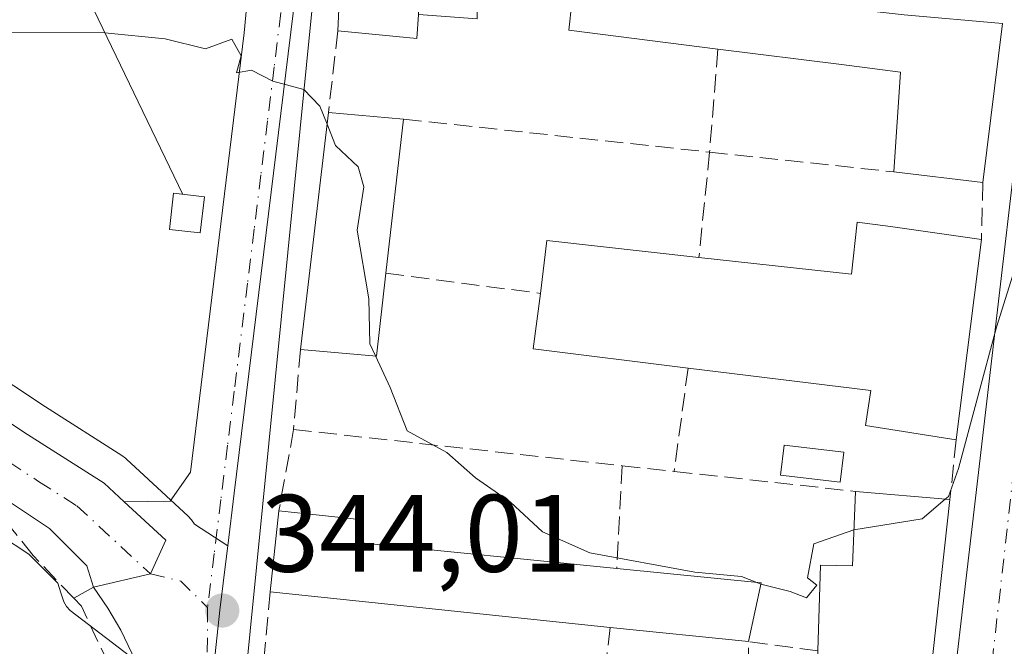
# Model space of a CAD drawing. Units: metres. Extents: x 614994 to 618478, y 4685415 to 4687795.
# Drawn here: x 617490 to 617580, y 4686415 to 4686472 of the extents above; entities that cross this region are included whole.
import ezdxf

# ---------------------------------------------------------------- set-up
doc = ezdxf.new("R2010")
doc.units = ezdxf.units.M
doc.header["$MEASUREMENT"] = 0
doc.linetypes.add('DGN Style 3', pattern=[2.307223458686699, 1.648016756204785, -0.6592067024819142])
doc.linetypes.add('DGN Style 4', pattern=[2.6384748266838614, 1.318413404963828, -0.6592067024819142, 0.001648016756204785, -0.6592067024819142])
for name, color, linetype, lineweight in [('Arbolado forestal CxS', 92, 'Continuous', 0), ('Carretera de calzada única Cxs', 7, 'Continuous', 13), ('Carretera de calzada única eje', 7, 'DGN Style 4', 0), ('Curva de nivel normal', 30, 'Continuous', 0), ('Edificación Cxs', 1, 'Continuous', 13), ('Elemento construido', 1, 'Continuous', 0), ('Instalación de energía eléctrica Cxs', 135, 'Continuous', 0), ('Muro lineal', 1, 'DGN Style 3', 13), ('Núcleo urbano CxS', 7, 'Continuous', 0), ('Piscina CxS', 4, 'Continuous', 0), ('Prado CxS', 92, 'Continuous', 0), ('Punto de cota en terreno', 7, 'Continuous', 0), ('Rótulo de punto de cota en terreno', 7, 'Continuous', 0), ('Tendido', 6, 'Continuous', 0), ('Vía urbana Cxs', 4, 'Continuous', 0), ('Vía urbana eje', 4, 'DGN Style 4', 0)]:
    doc.layers.add(name, color=color, linetype=linetype, lineweight=lineweight)
doc.styles.add('Style-Arial', font='txt')

# ---------------------------------------------------------------- blocks, each defined once
blk = doc.blocks.new('*U7')
at = {"layer": 'Núcleo urbano CxS', "color": 7, "linetype": 'Continuous', "lineweight": 0}
blk.add_polyline3d([(617458.3093999998, 4686459.322899999, 343.4303000000073), (617492.8444999997, 4686436.4659, 344.1062999999995), (617499.8030000003, 4686432.0297, 344.3271999999997), (617500.1185999997, 4686431.7983, 344.3350999999966), (617500.2292999999, 4686431.7006, 344.3372999999993), (617505.8293000003, 4686426.510500001, 344.3028999999952), (617506.1469000002, 4686426.166300001, 344.2970999999961), (617506.4069999997, 4686425.777100001, 344.2893999999943), (617509.4380000001, 4686423.816000001, 344.273000000001), (617509.3223000001, 4686422.876300001, 344.2458000000042), (617508.7176000001, 4686417.962900001, 344.1156999999948), (617507.6750999996, 4686408.3025, 343.897100000002), (617495.0790999997, 4686417.9307, 343.9811000000045), (617494.7695000004, 4686418.3003, 343.9826999999932), (617494.5235000001, 4686418.715, 343.9835000000021), (617494.3472999996, 4686419.163600001, 343.983699999997), (617494.2449000003, 4686419.515900001, 343.9836000000068), (617493.9594999999, 4686420.409499999, 343.9820000000037), (617491.3157000003, 4686423.0613, 343.973800000007), (617486.1448999997, 4686426.448100001, 343.9630999999936)], dxfattribs=at)
blk = doc.blocks.new('5PATER')
at = {"layer": 'Prado CxS', "linetype": 'Continuous', "lineweight": 0}
h = blk.add_hatch(color=51, dxfattribs=at)
edge = h.paths.add_edge_path()
edge.add_ellipse((0, 0), major_axis=(-0.1095731443231308, -0.1110710700762829), ratio=0.9994222409660322, start_angle=0, end_angle=360)
blk = doc.blocks.new('*U18')
at = {"layer": 'Vía urbana Cxs', "color": 4, "linetype": 'Continuous', "lineweight": 0}
for points in [[(617493.8101000005, 4686361.600099999, 344.2930999999954), (617497.3301999997, 4686392.530099999, 344.5529999999999), (617502.0701000001, 4686392.130100001, 344.1141000000061), (617502.9901000002, 4686398.110099999, 344.25), (617503.2001999998, 4686400.4301, 344.2614999999932), (617503.2301000003, 4686402.7501, 344.2813000000024), (617503.0800999999, 4686405.0701, 344.232600000003), (617502.7500999998, 4686407.370100001, 344.1735999999946), (617502.2401000002, 4686409.640100001, 344.116399999999), (617501.5601000005, 4686411.870100001, 344.0899000000064), (617500.7200999996, 4686414.030099999, 344.1346000000049), (617499.7001999998, 4686416.120100001, 344.2121999999945), (617498.5301000001, 4686418.130100001, 344.2872000000062), (617497.2100999998, 4686420.040100001, 344.3086999999941), (617502.4001000002, 4686421.2501, 344.1426000000066), (617503.7901, 4686424.3101, 344.2753999999986), (617500.0209999997, 4686427.803300001, 344.3222999999998), (617504.2094000002, 4686427.859300001, 344.4964000000036), (617506.0614, 4686430.505100001, 344.9611000000005), (617510.9501, 4686470.5101, 345.9091999999946), (617511.0913000006, 4686472.095699999, 346.1704000000027)], [(617517.7501999997, 4686479.200099999, 345.8646000000008), (617510.3300999999, 4686404.440099999, 345.5292999999947), (617510.4700999996, 4686404.040100001, 345.4529999999941), (617510.6701999997, 4686403.670100001, 345.4030999999959), (617510.9401000004, 4686403.3301, 345.3782000000065), (617511.2602000004, 4686403.050100001, 345.379700000005), (617511.6201, 4686402.8201, 345.4003999999986), (617512.0100999996, 4686402.6601, 345.4511999999959), (617515.3000999996, 4686402.130100001, 345.7535000000062), (617527.1501000002, 4686400.950099999, 345.2241999999969), (617570.7202000003, 4686395.540100001, 345.4002000000037), (617571.0601000005, 4686395.450099999, 345.3236000000034), (617571.4001000002, 4686395.4101, 345.2669000000024), (617571.7501999997, 4686395.420100001, 345.2265000000043), (617572.1001000004, 4686395.470100001, 345.1981999999989), (617572.4301000005, 4686395.5701, 345.1857000000018), (617572.7500999998, 4686395.710100001, 345.171199999997), (617573.0401999997, 4686395.9001, 345.1674999999959), (617573.3101000005, 4686396.130100001, 345.1716000000015), (617573.5401, 4686396.390100001, 345.184699999998), (617573.7301000003, 4686396.6801, 345.2072999999946), (617573.8800999997, 4686396.9901, 345.2382999999973), (617582.5800999999, 4686471.2401, 345.8752999999998)]]:
    blk.add_polyline3d(points, dxfattribs=at)

msp = doc.modelspace()

# ---------------------------------------------------------------- linework, layer by layer
at = {"layer": 'Arbolado forestal CxS', "color": 92, "linetype": 'Continuous', "lineweight": 0}
for points in [[(617605.9194999998, 4686626.306100001, 343.4357000000018), (617602.8673, 4686599.409499999, 342.8301999999967), (617608.2559000002, 4686578.524900001, 343.3859999999986), (617621.7040999997, 4686571.099500001, 342.6576000000059), (617617.0154999997, 4686525.684699999, 342.9401999999973), (617580.0635000002, 4686524.945900001, 346.2853000000032), (617551.0478999997, 4686524.9463, 347.9014000000025), (617529.0661000004, 4686524.9465, 347.5642999999982), (617519.3941000003, 4686516.153899999, 347.147299999997), (617513.2392999995, 4686507.361300001, 347.0803000000014), (617513.2390999999, 4686488.8969, 346.6239999999962), (617516.5277000006, 4686481.454100001, 345.3527000000031), (617510.0277000006, 4686428.608100001, 344.4024000000064), (617509.4380000001, 4686423.816000001, 344.273000000001), (617506.4069999997, 4686425.777100001, 344.2893999999943), (617506.1469000002, 4686426.166300001, 344.2970999999961), (617505.8293000003, 4686426.510500001, 344.3028999999952), (617500.2292999999, 4686431.7006, 344.3372999999993), (617500.1185999997, 4686431.7983, 344.3350999999966), (617499.8030000003, 4686432.0297, 344.3271999999997), (617492.8444999997, 4686436.4659, 344.1062999999995), (617458.3093999998, 4686459.322899999, 343.4303000000073)], [(617332.3466999996, 4686570.2203, 340.0084999999963), (617344.5105, 4686553.7938, 341.0329000000056), (617365.9130999995, 4686528.074899999, 343.1143000000012), (617379.7712000003, 4686514.9255, 343.7121000000043), (617383.6584000001, 4686511.827299999, 343.5152999999991), (617387.9474, 4686508.418299999, 343.4085999999952), (617389.6665000003, 4686507.0507, 343.3705000000046), (617408.9770999998, 4686492.7643, 342.9272000000055), (617421.4005000005, 4686484.4553, 343.0117999999929), (617441.7681999998, 4686470.530099999, 343.1781999999948), (617458.3093999998, 4686459.322899999, 343.4303000000073), (617492.8444999997, 4686436.4659, 344.1062999999995), (617499.8030000003, 4686432.0297, 344.3271999999997), (617500.1185999997, 4686431.7983, 344.3350999999966), (617500.2292999999, 4686431.7006, 344.3372999999993), (617505.8293000003, 4686426.510500001, 344.3028999999952), (617506.1469000002, 4686426.166300001, 344.2970999999961), (617506.4069999997, 4686425.777100001, 344.2893999999943), (617509.4380000001, 4686423.816000001, 344.273000000001)], [(617617.0154999997, 4686525.684699999, 342.9401999999973), (617580.0635000002, 4686524.945900001, 346.2853000000032), (617551.0478999997, 4686524.9463, 347.9014000000025), (617529.0661000004, 4686524.9465, 347.5642999999982), (617519.3941000003, 4686516.153899999, 347.147299999997), (617513.2392999995, 4686507.361300001, 347.0803000000014), (617513.2390999999, 4686488.8969, 346.6239999999962), (617516.5277000006, 4686481.454100001, 345.3527000000031), (617510.0277000006, 4686428.608100001, 344.4024000000064), (617509.4380000001, 4686423.816000001, 344.273000000001)], [(617486.1448999997, 4686426.448100001, 343.9630999999936), (617491.3157000003, 4686423.0613, 343.973800000007), (617493.9594999999, 4686420.409499999, 343.9820000000037), (617494.2449000003, 4686419.515900001, 343.9836000000068), (617494.3472999996, 4686419.163600001, 343.983699999997), (617494.5235000001, 4686418.715, 343.9835000000021), (617494.7695000004, 4686418.3003, 343.9826999999932), (617495.0790999997, 4686417.9307, 343.9811000000045), (617507.6750999996, 4686408.3025, 343.897100000002), (617506.8287000004, 4686400.456700001, 343.7813000000024), (617500.9102999996, 4686345.587099999, 343.551999999996), (617422.0217000004, 4686354.8409, 341.6983000000037)], [(617486.1448999997, 4686426.448100001, 343.9630999999936), (617491.3157000003, 4686423.0613, 343.973800000007), (617493.9594999999, 4686420.409499999, 343.9820000000037), (617494.2449000003, 4686419.515900001, 343.9836000000068), (617494.3472999996, 4686419.163600001, 343.983699999997), (617494.5235000001, 4686418.715, 343.9835000000021), (617494.7695000004, 4686418.3003, 343.9826999999932), (617495.0790999997, 4686417.9307, 343.9811000000045), (617507.6750999996, 4686408.3025, 343.897100000002)]]:
    msp.add_polyline3d(points, dxfattribs=at)
at = {"layer": 'Carretera de calzada única Cxs', "color": 7, "linetype": 'Continuous', "lineweight": 13}
for points in [[(617359.0941000005, 4686531.579100001, 342.6114999999991), (617363.7200999996, 4686526.020099999, 342.9327000000048), (617377.8000999996, 4686512.6601, 343.2497000000003), (617381.7062999997, 4686509.4871, 343.3714999999939), (617382.2701000003, 4686509.440099999, 343.3760000000038), (617384.1080999998, 4686507.713500001, 343.3301000000066), (617386.0201000003, 4686506.0801, 343.3515999999945), (617387.8400999998, 4686504.670100001, 343.3589000000065), (617407.2500999998, 4686490.3101, 343.9781999999978), (617419.7200999996, 4686481.970100001, 343.228099999993), (617440.0800999999, 4686468.050100001, 348.2492000000057), (617456.6401000004, 4686456.8301, 343.6086000000068), (617491.2100999998, 4686433.950099999, 344.0766000000003), (617498.1901000004, 4686429.5001, 344.2937999999995), (617500.0209999997, 4686427.803200001, 344.3222999999998)], [(617497.2100999998, 4686420.040100001, 344.3086999999941), (617496.6101000002, 4686422.0001, 344.2976999999955), (617493.2200999996, 4686425.4001, 344.2670000000071), (617487.8000999996, 4686428.950099999, 344.2176999999938), (617479.3601000002, 4686434.590100001, 344.1710000000021), (617434.0800999999, 4686464.6501, 344.472299999994), (617418.0500999996, 4686475.290100001, 346.2863999999972), (617401.8101000005, 4686485.720100001, 343.2354999999953), (617388.1601, 4686495.340100001, 343.604800000001), (617376.5601000005, 4686503.720100001, 343.5148999999947), (617373.2455000002, 4686506.9647, 343.4464000000008)], [(617456.6401000004, 4686456.8301, 343.6086000000068), (617491.2100999998, 4686433.950099999, 344.0766000000003), (617498.1901000004, 4686429.5001, 344.2937999999995), (617500.0209999997, 4686427.803300001, 344.3222999999998), (617503.7901, 4686424.3101, 344.2753999999986), (617502.4001000002, 4686421.2501, 344.1426000000066), (617497.2100999998, 4686420.040100001, 344.3086999999941), (617496.6101000002, 4686422.0001, 344.2976999999955), (617493.2200999996, 4686425.4001, 344.2670000000071), (617487.8000999996, 4686428.950099999, 344.2176999999938)], [(617500.0209999997, 4686427.803200001, 344.3222999999998), (617503.7901, 4686424.3101, 344.2753999999986), (617502.4001000002, 4686421.2501, 344.1426000000066), (617497.2100999998, 4686420.040100001, 344.3086999999941)]]:
    msp.add_polyline3d(points, dxfattribs=at)
at = {"layer": 'Carretera de calzada única eje', "color": 7, "linetype": 'DGN Style 4', "lineweight": 0}
msp.add_polyline3d([(617376.9426999995, 4686508.4221, 343.3809000000037), (617382.2001, 4686504.190099999, 343.536500000002), (617388.0000999998, 4686500.0001, 343.4284999999945), (617397.7001, 4686492.8201, 343.394100000005), (617404.5301000001, 4686488.0101, 343.3776000000071), (617410.7600999996, 4686483.840100001, 343.4189999999944), (617418.8800999997, 4686478.630100001, 343.3617999999988), (617426.9001000002, 4686473.3101, 343.6897999999928), (617437.0800999999, 4686466.350099999, 344.8702000000048), (617445.3601000002, 4686460.7401, 344.0531000000047), (617468.0000999998, 4686445.710100001, 344.4184999999998), (617485.2801000001, 4686434.270099999, 343.9184999999998), (617489.5000999998, 4686431.450099999, 344.0610000000015), (617492.2200999996, 4686429.670100001, 344.0959000000003), (617495.7001, 4686427.450099999, 344.1594000000041), (617502.4001000002, 4686421.2501, 344.1426000000066)], dxfattribs=at)
at = {"layer": 'Curva de nivel normal', "color": 30, "linetype": 'Continuous', "lineweight": 0, "elevation": 345, "flags": 128}
for points in [[(617578.9704, 4686485.080900001), (617579.5800000001, 4686484.210100001), (617582.0499999998, 4686483.380100001), (617583.2000000002, 4686482.380100001), (617581, 4686481.5801), (617575.0300000003, 4686481.520099999), (617566.4500000002, 4686482.270099999), (617558.8499999996, 4686482.020099999), (617551.9500000002, 4686480.2401), (617558.6299999999, 4686477.7601), (617571.3799999999, 4686475.280099999), (617579.3899999997, 4686473.380100001), (617581.6399999997, 4686472.300100001), (617582, 4686468.6601), (617581.7800000003, 4686457.770099999), (617581.7400000002, 4686450.970100001), (617579.4400000004, 4686443.720100001), (617576, 4686430.850099999), (617575.0700000003, 4686428.3101), (617574.7832000004, 4686428.066299999)], [(617518.4839000005, 4686462.1689), (617517.8399999999, 4686463.8201), (617516.3600000005, 4686465.340100001), (617513.5599999996, 4686466.090100001), (617511.5999999996, 4686467.090100001), (617510.2400000002, 4686466.870100001), (617510.6699999999, 4686468.390100001), (617509.8200000003, 4686469.9101), (617507.4100000003, 4686469.030099999), (617503.7400000002, 4686469.960100001), (617498.2599999999, 4686470.5001), (617487.4500000002, 4686470.550100001)], [(617522.8994000005, 4686441.0888), (617522.3799999999, 4686442.200099999), (617522.2999999998, 4686446.280099999), (617521.2199999997, 4686452.540100001), (617521.8300000001, 4686456.4801), (617521.3200000003, 4686458.300100001), (617519.2400000002, 4686460.2301), (617518.4839000005, 4686462.1689)], [(617557.6087999997, 4686420.4704), (617556.2400000002, 4686421.0101), (617551.9800000006, 4686421.4101), (617542.4000000004, 4686423.1601), (617538.0999999996, 4686425.0801), (617535.2000000002, 4686427.770099999), (617532, 4686430.0001), (617529.4000000004, 4686432.3101), (617525.7800000003, 4686434.2601), (617524.2400000002, 4686438.220100001), (617522.8994000005, 4686441.0888)], [(617574.7832000004, 4686428.066299999), (617572.6699999999, 4686426.270099999), (617566.4704999998, 4686425.260199999)], [(617566.4704999998, 4686425.260199999), (617562.7999999998, 4686423.9901), (617562.2400000002, 4686420.9001), (617563.0899999999, 4686420.2301), (617562.1399999997, 4686419.0801), (617560.6500000004, 4686419.640100001), (617557.9868000001, 4686420.3214)], [(617557.9868000001, 4686420.3214), (617557.6087999997, 4686420.4704)]]:
    msp.add_lwpolyline(points, dxfattribs=at)
at = {"layer": 'Edificación Cxs', "color": 1, "linetype": 'Continuous', "lineweight": 13, "flags": 128}
for points, elevation in [([(617527.1801000005, 4686477.350400001), (617526.8101000005, 4686472.159800001), (617526.6501000002, 4686469.9901), (617519.4600999998, 4686470.670100001), (617519.8101000005, 4686477.960100001)], 349.5878999999986), ([(617579.9901000002, 4686471.3301), (617578.2100999998, 4686456.870100001), (617570.1001000004, 4686457.840100001), (617570.7001, 4686466.9301), (617565.3201000001, 4686467.600099999), (617554.0701000001, 4686469.020099999), (617540.5100999996, 4686470.7301), (617541.0500999996, 4686475.7501), (617566.1201, 4686472.690099999), (617571.0401, 4686472.140100001)], 348.2880000000005), ([(617523.8501000004, 4686448.620100001), (617523.0000999998, 4686441.0801), (617516.0500999996, 4686441.6801), (617518.6101000002, 4686463.2301), (617525.4600999998, 4686462.640100001)], 350.2296999999962), ([(617578.0701000001, 4686451.690099999), (617575.7801000001, 4686433.460100001), (617567.5100999996, 4686434.7601), (617568.0100999996, 4686437.9301), (617551.3601000002, 4686439.9901), (617537.2600999996, 4686441.7301), (617537.9101, 4686446.780099999), (617538.5100999996, 4686451.590100001), (617552.3501000004, 4686450.050100001), (617566.2401000002, 4686448.530099999), (617566.7701000003, 4686453.270099999), (617569.8000999996, 4686452.870100001)], 349.2679000000062), ([(617575.2100999998, 4686428.030099999), (617571.9200999998, 4686398.1501), (617564.3601000002, 4686399.0001), (617560.0500999996, 4686399.4901), (617561.1101000002, 4686408.970100001), (617563.4801000003, 4686408.700099999), (617563.1801000005, 4686414.2401), (617563.4200999998, 4686422.050100001), (617566.3501000004, 4686421.9801), (617566.6001000004, 4686428.7601)], 348.5332999999956), ([(617558.0100999996, 4686420.4301), (617556.8701, 4686415.090100001), (617544.2801000001, 4686416.390100001), (617513.3101000005, 4686419.620100001), (617514.0900999998, 4686426.9801), (617521.4401000004, 4686426.210100001), (617521.3000999996, 4686424.120100001), (617544.8701, 4686421.7501)], 348.0807999999962)]:
    msp.add_lwpolyline(points, close=True, dxfattribs=dict(at, elevation=elevation))
at = {"layer": 'Edificación Cxs', "color": 1, "linetype": 'Continuous', "lineweight": 13, "extrusion": (-0.0451847347067774, 0.1202120958752152, 0.991719411806972), "elevation": 535811.2508418481, "flags": 128}
msp.add_lwpolyline([(-2226961.706234937, -4134962.259720481), (-2226949.614915849, -4134968.684554546), (-2226951.886632365, -4134973.231228415)], dxfattribs=at)
at = {"layer": 'Edificación Cxs', "color": 1, "linetype": 'Continuous', "lineweight": 13, "extrusion": (0.01017192999629509, 0.08263264478372194, 0.9965281620988931), "elevation": 393882.6679972492, "flags": 128}
msp.add_lwpolyline([(-40379.01113122108, -4710376.277040337), (-40379.01113122108, -4710361.657136923)], dxfattribs=at)
at = {"layer": 'Edificación Cxs', "color": 1, "linetype": 'Continuous', "lineweight": 13, "extrusion": (0.009893419774563343, 0.08328249847723963, 0.9964768666118411), "elevation": 396754.9172393613, "flags": 128}
msp.add_lwpolyline([(-60372.7294651788, -4709883.489382156), (-60372.7294651788, -4709905.267632827)], dxfattribs=at)
at = {"layer": 'Edificación Cxs', "color": 1, "linetype": 'Continuous', "lineweight": 13, "extrusion": (-0.02957765454400811, 0.002547564402827831, 0.9995592389985142), "elevation": -5979.437903480468, "flags": 128}
msp.add_lwpolyline([(-4722167.357809206, 212994.4883223592), (-4722167.357809206, 213001.3667158952)], dxfattribs=at)
at = {"layer": 'Edificación Cxs', "color": 1, "linetype": 'Continuous', "lineweight": 13, "extrusion": (0.02838763620230931, 0.2472016519862276, 0.9685481327048882), "elevation": 1176367.097562138, "flags": 128}
msp.add_lwpolyline([(-78832.9827951364, -4577577.492916543), (-78832.9827951364, -4577562.922509884)], dxfattribs=at)
at = {"layer": 'Edificación Cxs', "color": 1, "linetype": 'Continuous', "lineweight": 13, "extrusion": (0.07975587589081583, -0.009539235457299733, 0.9967687812365408), "elevation": 4896.739004900053, "flags": 128}
msp.add_lwpolyline([(4726634.294683276, -56437.82406621415), (4726634.294683276, -56429.62978606089)], dxfattribs=at)
at = {"layer": 'Edificación Cxs', "color": 1, "linetype": 'Continuous', "lineweight": 13, "extrusion": (-0.002608415580954185, -0.02076481049642562, 0.9997809854229099), "elevation": -98576.95906951859, "flags": 128}
msp.add_lwpolyline([(28654.33785431541, 4725853.758739107), (28654.33785431541, 4725835.381445589)], dxfattribs=at)
at = {"layer": 'Edificación Cxs', "color": 1, "linetype": 'Continuous', "lineweight": 13, "extrusion": (0.0353209221885032, 0.001847944599778389, 0.9993743130361666), "elevation": 30821.21334487589, "flags": 128}
msp.add_lwpolyline([(4647781.288427515, -860996.9586256542), (4647786.06050958, -860997.8096478521), (4647783.799511164, -861011.5588868808)], dxfattribs=at)
at = {"layer": 'Edificación Cxs', "color": 1, "linetype": 'Continuous', "lineweight": 13, "extrusion": (-0.08391056567988031, -0.1881454135853979, 0.9785501112942873), "elevation": -933207.8721462269, "flags": 128}
msp.add_lwpolyline([(-1344884.773247142, 4434472.292279282), (-1344882.478385162, 4434464.901337579), (-1344889.070123475, 4434462.568429013)], dxfattribs=at)
at = {"layer": 'Edificación Cxs', "color": 1, "linetype": 'Continuous', "lineweight": 13, "extrusion": (0.01784657949422815, 0.0251354163619467, 0.9995247422873872), "elevation": 129165.6938528246, "flags": 128}
msp.add_lwpolyline([(2209589.917948503, -4176735.352287061), (2209602.422095329, -4176728.604904147), (2209604.815703653, -4176733.1009968)], dxfattribs=at)
at = {"layer": 'Edificación Cxs', "color": 1, "linetype": 'Continuous', "lineweight": 13, "extrusion": (0.1007052732297108, -0.008538310042110862, 0.9948796636806655), "elevation": 22523.85103078269, "flags": 128}
msp.add_lwpolyline([(4721848.070725058, -218281.0642305724), (4721848.070725058, -218289.74959371)], dxfattribs=at)
at = {"layer": 'Edificación Cxs', "color": 1, "linetype": 'Continuous', "lineweight": 13, "extrusion": (0.004742570956448362, 0.04475041316117407, 0.9989869411271738), "elevation": 212994.3345350637, "flags": 128}
msp.add_lwpolyline([(-120181.6900681398, -4720597.572231371), (-120181.6900681398, -4720604.980952958)], dxfattribs=at)
at = {"layer": 'Edificación Cxs', "color": 1, "linetype": 'Continuous', "lineweight": 13, "extrusion": (0.03031155169971611, -0.003044996062984956, 0.999535861203855), "elevation": 4795.501496652738, "flags": 128}
msp.add_lwpolyline([(4724678.440589162, -145949.4537221746), (4724678.440589161, -145962.6659894381)], dxfattribs=at)
at = {"layer": 'Edificación Cxs', "color": 1, "linetype": 'Continuous', "lineweight": 13, "extrusion": (0.01579557854595763, 0.07398981530222046, 0.9971338961894445), "elevation": 356847.7271645336, "flags": 128}
msp.add_lwpolyline([(374475.4699793558, -4698546.827016477), (374475.4699793558, -4698541.350991962)], dxfattribs=at)
at = {"layer": 'Edificación Cxs', "color": 1, "linetype": 'Continuous', "lineweight": 13, "extrusion": (-0.02868782916272707, 0.002991982182643347, 0.9995839416980192), "elevation": -3346.70566068878, "flags": 128}
msp.add_lwpolyline([(-4725193.590297895, 128038.9549890347), (-4725193.590297895, 128007.8040484032)], dxfattribs=at)
at = {"layer": 'Edificación Cxs', "color": 1, "linetype": 'Continuous', "lineweight": 13, "extrusion": (0.05513259179920802, -0.005692801380628997, 0.9984628131953353), "elevation": 7715.213930238973, "flags": 128}
msp.add_lwpolyline([(4725059.575686973, -132723.3463373795), (4725059.575686973, -132710.6699125381)], dxfattribs=at)
at = {"layer": 'Edificación Cxs', "color": 1, "linetype": 'Continuous', "lineweight": 13}
for points in [[(617519.4600999998, 4686470.670100001, 347.9137999999948), (617519.8101000005, 4686477.960100001, 346.959600000002), (617527.1801000005, 4686477.350099999, 347.5022000000026), (617532.2801000001, 4686476.7601, 346.2786000000052)], [(617532.2801000001, 4686476.7601, 346.2786000000052), (617532.1501000002, 4686471.7601, 346.5519000000059), (617526.8101000005, 4686472.1601, 349.5880999999936), (617526.6501000002, 4686469.9901, 348.2391999999964), (617519.4600999998, 4686470.670100001, 347.9137999999948)], [(617541.0500999996, 4686475.7501, 346.4762000000046), (617566.1201, 4686472.690099999, 347.122000000003), (617571.0401, 4686472.140100001, 346.7989999999991), (617579.9901000002, 4686471.3301, 346.3693999999959)], [(617570.1001000004, 4686457.840100001, 348.2448000000004), (617570.7001, 4686466.9301, 348.2880000000005), (617565.3201000001, 4686467.600099999, 348.278999999995), (617554.0701000001, 4686469.020099999, 347.8852000000043)], [(617507.3101000005, 4686455.5601, 346.7272999999986), (617506.9200999998, 4686452.280099999, 347.1857000000018), (617504.1201, 4686452.600099999, 347.0195999999996), (617504.5100999996, 4686455.890100001, 346.4158000000025), (617507.3101000005, 4686455.5601, 346.7272999999986)], [(617552.3501000004, 4686450.050100001, 348.6128999999929), (617566.2401000002, 4686448.530099999, 348.1925999999949), (617566.7701000003, 4686453.270099999, 347.508600000001), (617569.8000999996, 4686452.870100001, 348.1358999999939), (617578.0701000001, 4686451.690099999, 347.2985000000044)], [(617575.7801000001, 4686433.460100001, 346.9138999999996), (617567.5100999996, 4686434.7601, 348.610400000005), (617568.0100999996, 4686437.9301, 349.0886000000028), (617551.3601000002, 4686439.9901, 349.0598999999929)], [(617563.1801000005, 4686414.2401, 347.553899999999), (617563.4200999998, 4686422.050100001, 346.9030999999959), (617566.3501000004, 4686421.9801, 347.7746000000043), (617566.6001000004, 4686428.7601, 347.5994000000064)], [(617575.2100999998, 4686428.030099999, 346.7216000000044), (617571.9200999998, 4686398.1501, 346.0550999999978), (617564.3601000002, 4686399.0001, 347.2868000000017), (617560.0500999996, 4686399.4901, 346.940499999997)], [(617514.0900999998, 4686426.9801, 346.537599999996), (617521.4401000004, 4686426.210100001, 347.0506000000024), (617521.3000999996, 4686424.120100001, 348.0807999999961), (617544.8701, 4686421.7501, 347.0550999999978)]]:
    msp.add_polyline3d(points, dxfattribs=at)
msp.add_3dface([(617507.3101000005, 4686455.5601, 347.1857000000018), (617506.9200999998, 4686452.280099999, 347.1857000000018), (617504.1201, 4686452.600099999, 347.1857000000018), (617504.5100999996, 4686455.890100001, 347.1857000000018)], dxfattribs=at)
at = {"layer": 'Elemento construido', "color": 1, "linetype": 'Continuous', "lineweight": 0}
for points in [[(617517.7500999998, 4686479.200099999, 345.8646000000008), (617510.3300999999, 4686404.440099999, 345.5292999999947), (617510.4700999996, 4686404.040100001, 345.4529999999941), (617510.6700999998, 4686403.670100001, 345.4030999999959), (617510.9401000004, 4686403.3301, 345.3782000000065), (617511.2600999996, 4686403.050100001, 345.3796000000002), (617511.6201, 4686402.8201, 345.4003999999986), (617512.0100999996, 4686402.6601, 345.4511999999959), (617515.3000999996, 4686402.130100001, 345.7535000000062), (617527.1501000002, 4686400.950099999, 345.2241999999969), (617570.7200999996, 4686395.540100001, 345.4002000000037), (617571.0601000005, 4686395.450099999, 345.3236000000034), (617571.4001000002, 4686395.4101, 345.2669000000024)], [(617571.4001000002, 4686395.4101, 345.2669000000024), (617571.7500999998, 4686395.420100001, 345.2265000000043), (617572.1001000004, 4686395.470100001, 345.1981999999989), (617572.4301000005, 4686395.5701, 345.1857000000018), (617572.7500999998, 4686395.710100001, 345.171199999997), (617573.0401, 4686395.9001, 345.1674999999959), (617573.3101000005, 4686396.130100001, 345.1716000000015), (617573.5401, 4686396.390100001, 345.184699999998), (617573.7301000003, 4686396.6801, 345.2072999999946), (617573.8800999997, 4686396.9901, 345.2382999999973), (617582.5800999999, 4686471.2401, 345.8752999999998), (617582.5301000001, 4686471.5001, 345.857600000003), (617582.4501, 4686471.7501, 345.8497000000062)], [(617493.8101000005, 4686361.600099999, 344.2930999999954), (617497.3300999999, 4686392.530099999, 344.5529999999999), (617502.0701000001, 4686392.130100001, 344.1141000000061), (617502.9901000002, 4686398.110099999, 344.25), (617503.2001, 4686400.4301, 344.2614999999932), (617503.2301000003, 4686402.7501, 344.2813000000024), (617503.0800999999, 4686405.0701, 344.232600000003), (617502.7500999998, 4686407.370100001, 344.1735999999946), (617502.2401000002, 4686409.640100001, 344.116399999999), (617501.5601000005, 4686411.870100001, 344.0899000000064), (617500.7200999996, 4686414.030099999, 344.1346000000049), (617499.7001, 4686416.120100001, 344.2121999999945), (617498.5301000001, 4686418.130100001, 344.2872000000062), (617497.2100999998, 4686420.040100001, 344.3086999999941), (617495.4200999998, 4686419.050100001, 344.3732000000018)]]:
    msp.add_polyline3d(points, dxfattribs=at)
at = {"layer": 'Instalación de energía eléctrica Cxs', "color": 135, "linetype": 'Continuous', "lineweight": 0}
msp.add_polyline3d([(617507.3101000005, 4686455.5601, 346.7272999999986), (617506.9200999998, 4686452.280099999, 347.1857000000018), (617504.1201, 4686452.600099999, 347.0195999999996), (617504.5100999996, 4686455.890100001, 346.4158000000025), (617507.3101000005, 4686455.5601, 346.7272999999986)], dxfattribs=at)
msp.add_3dface([(617507.3101000005, 4686455.5601, 346.7272999999986), (617506.9200999998, 4686452.280099999, 347.1857000000018), (617504.1201, 4686452.600099999, 347.0195999999996), (617504.5100999996, 4686455.890100001, 346.4158000000025)], dxfattribs=at)
at = {"layer": 'Muro lineal', "color": 1, "linetype": 'DGN Style 3', "lineweight": 13, "extrusion": (-0.02249118154647424, -0.19686398915396, 0.9801727993201165), "elevation": -936145.0378112397, "flags": 128}
msp.add_lwpolyline([(81572.15207303001, 4632635.988132602), (81572.15207303001, 4632628.348257573)], dxfattribs=at)
at = {"layer": 'Muro lineal', "color": 1, "linetype": 'DGN Style 3', "lineweight": 13, "extrusion": (-0.007696210169559095, -0.09625393517162778, 0.9953270559534702), "elevation": -455497.6516071777, "flags": 128}
msp.add_lwpolyline([(242063.8519028361, 4698754.303840598), (242063.8519028361, 4698744.849725812)], dxfattribs=at)
at = {"layer": 'Muro lineal', "color": 1, "linetype": 'DGN Style 3', "lineweight": 13, "extrusion": (-0.01305991806716824, 0.001406308478144378, 0.9999137266967302), "elevation": -1127.645472706112, "flags": 128}
msp.add_lwpolyline([(617477.3213550003, 4686468.860142699), (617505.183786334, 4686465.860139732)], dxfattribs=at)
at = {"layer": 'Muro lineal', "color": 1, "linetype": 'DGN Style 3', "lineweight": 13, "extrusion": (0.01688555389782133, 0.1669406823998646, 0.9858223402973942), "elevation": 793130.5532738494, "flags": 128}
msp.add_lwpolyline([(-142803.2239493519, -4657770.641254861), (-142803.2239493519, -4657760.863700548)], dxfattribs=at)
at = {"layer": 'Muro lineal', "color": 1, "linetype": 'DGN Style 3', "lineweight": 13, "extrusion": (-0.07475941181614074, 0.00801948398830726, 0.9971693528290297), "elevation": -8238.944786310138, "flags": 128}
msp.add_lwpolyline([(-4725594.056837068, 113882.0074354935), (-4725594.056837067, 113898.9316092182)], dxfattribs=at)
at = {"layer": 'Muro lineal', "color": 1, "linetype": 'DGN Style 3', "lineweight": 13, "extrusion": (-0.001499769338672829, -0.05549146566064255, 0.9984580351375637), "elevation": -260637.5347073009, "flags": 128}
msp.add_lwpolyline([(490738.0143347911, 4694201.235407652), (490738.0143347911, 4694196.045513469)], dxfattribs=at)
at = {"layer": 'Muro lineal', "color": 1, "linetype": 'DGN Style 3', "lineweight": 13, "extrusion": (0.0767161092359726, -0.01003966153023321, 0.9970024291745997), "elevation": 672.8490771266006, "flags": 128}
msp.add_lwpolyline([(4726956.618545041, -4143.743200542172), (4726956.618545042, -4157.965720718028)], dxfattribs=at)
at = {"layer": 'Muro lineal', "color": 1, "linetype": 'DGN Style 3', "lineweight": 13, "extrusion": (-0.0263998199261102, -0.3154994875929165, 0.9485584446076457), "elevation": -1494541.948042548, "flags": 128}
msp.add_lwpolyline([(224587.2197096488, 4478835.424600416), (224587.2197096489, 4478827.712395877)], dxfattribs=at)
at = {"layer": 'Muro lineal', "color": 1, "linetype": 'DGN Style 3', "lineweight": 13, "extrusion": (-0.019021197213116, -0.1420551315892987, 0.9896759740671323), "elevation": -677133.9594921572, "flags": 128}
msp.add_lwpolyline([(-9875.317341384361, 4678192.136287536), (-9875.317341384361, 4678182.543266636)], dxfattribs=at)
at = {"layer": 'Muro lineal', "color": 1, "linetype": 'DGN Style 3', "lineweight": 13, "extrusion": (0.01782533014456566, 0.0978412565398859, 0.9950423840841824), "elevation": 469878.1165400392, "flags": 128}
msp.add_lwpolyline([(232461.9703301337, -4697783.383574428), (232461.9703301337, -4697775.814075908)], dxfattribs=at)
at = {"layer": 'Muro lineal', "color": 1, "linetype": 'DGN Style 3', "lineweight": 13, "extrusion": (-0.04937795203349526, 0.005429594327074264, 0.9987654065687404), "elevation": -4700.852306150544, "flags": 128}
msp.add_lwpolyline([(-4725851.609878784, 101475.0926813741), (-4725851.609878785, 101505.2302295227)], dxfattribs=at)
at = {"layer": 'Muro lineal', "color": 1, "linetype": 'DGN Style 3', "lineweight": 13, "extrusion": (-0.003674733695866114, -0.0350066736213065, 0.9993803225670576), "elevation": -165979.1741892901, "flags": 128}
msp.add_lwpolyline([(124943.2249894106, 4722382.729589473), (124943.2249894106, 4722377.266368874)], dxfattribs=at)
at = {"layer": 'Muro lineal', "color": 1, "linetype": 'DGN Style 3', "lineweight": 13, "extrusion": (-0.001267352436219044, -0.0241831536138006, 0.9997067414492582), "elevation": -113768.1507541961, "flags": 128}
msp.add_lwpolyline([(371436.5839061427, 4710954.311005398), (371436.5839061426, 4710944.945428095)], dxfattribs=at)
at = {"layer": 'Muro lineal', "color": 1, "linetype": 'DGN Style 3', "lineweight": 13, "extrusion": (-0.08373222368108948, 0.009185813554542586, 0.9964459521453038), "elevation": -8313.716259875335, "flags": 128}
msp.add_lwpolyline([(-4725825.831704046, 102469.2094776242), (-4725825.831704045, 102473.9949232262)], dxfattribs=at)
at = {"layer": 'Muro lineal', "color": 1, "linetype": 'DGN Style 3', "lineweight": 13, "extrusion": (0.005125449705615033, -0.0005653526344321073, 0.9999867049824783), "elevation": 863.4164817391875, "flags": 128}
msp.add_lwpolyline([(617540.2064088384, 4686431.817181951), (617556.706630846, 4686429.997181659)], dxfattribs=at)
at = {"layer": 'Muro lineal', "color": 1, "linetype": 'DGN Style 3', "lineweight": 13, "extrusion": (0.003738538503210488, 0.03917095566901819, 0.9992255298789338), "elevation": 186226.7348301826, "flags": 128}
msp.add_lwpolyline([(-169463.8629789072, -4720217.502033899), (-169463.8629789071, -4720210.444667724)], dxfattribs=at)
at = {"layer": 'Muro lineal', "color": 1, "linetype": 'DGN Style 3', "lineweight": 13, "extrusion": (-0.01458834000269072, -0.1150718198394844, 0.9932500473771925), "elevation": -547937.9863868584, "flags": 128}
msp.add_lwpolyline([(23233.39960938459, 4695006.263301753), (23233.39960938459, 4694996.977385296)], dxfattribs=at)
at = {"layer": 'Muro lineal', "color": 1, "linetype": 'DGN Style 3', "lineweight": 13, "extrusion": (-0.08779391142076388, -0.08299624449960914, 0.9926750991721331), "elevation": -442828.0611260641, "flags": 128}
msp.add_lwpolyline([(-2981290.836188165, 3641383.128752152), (-2981295.78866526, 3641379.097779611), (-2981289.082289975, 3641372.489302246)], dxfattribs=at)
at = {"layer": 'Muro lineal', "color": 1, "linetype": 'DGN Style 3', "lineweight": 13}
msp.add_polyline3d([(617462.6700999998, 4686398.530099999, 345.6634999999951), (617500.0500999996, 4686395.100099999, 344.359500000006), (617500.8701, 4686399.370100001, 344.3846000000049), (617500.3101000005, 4686405.5801, 344.3003999999929), (617498.6001000004, 4686413.0101, 344.2507999999943), (617496.1201, 4686418.3101, 344.3646000000008), (617495.4200999998, 4686419.050100001, 344.3732000000018), (617491.7100999998, 4686422.940099999, 344.4487999999984), (617489.1700999998, 4686426.100099999, 344.2793999999994), (617484.4001000002, 4686426.460100001, 345.0185000000056)], dxfattribs=at)
at = {"layer": 'Núcleo urbano CxS', "color": 7, "linetype": 'Continuous', "lineweight": 0, "extrusion": (-0.2696170503605823, 0.007305816602316352, 0.9629399104817665), "elevation": -131921.4065767932, "flags": 128}
msp.add_lwpolyline([(-4701430.785428433, 472262.1307604898), (-4701429.842939255, 472262.0365633487), (-4701424.914962539, 472261.5475544835), (-4701415.229868881, 472260.7370723921)], dxfattribs=at)
msp.add_lwpolyline([(-4701430.785428433, 472262.1307604898), (-4701429.842939255, 472262.0365633487), (-4701424.914962539, 472261.5475544835), (-4701415.229868881, 472260.7370723921)], dxfattribs=at)
at = {"layer": 'Núcleo urbano CxS', "color": 7, "linetype": 'Continuous', "lineweight": 0}
for points in [[(617332.3466999996, 4686570.2203, 340.0084999999963), (617344.5105, 4686553.7938, 341.0329000000056), (617365.9130999995, 4686528.074899999, 343.1143000000012), (617379.7712000003, 4686514.9255, 343.7121000000043), (617383.6584000001, 4686511.827299999, 343.5152999999991), (617387.9474, 4686508.418299999, 343.4085999999952), (617389.6665000003, 4686507.0507, 343.3705000000046), (617408.9770999998, 4686492.7643, 342.9272000000055), (617421.4005000005, 4686484.4553, 343.0117999999929), (617441.7681999998, 4686470.530099999, 343.1781999999948), (617458.3093999998, 4686459.322899999, 343.4303000000073), (617492.8444999997, 4686436.4659, 344.1062999999995), (617499.8030000003, 4686432.0297, 344.3271999999997), (617500.1185999997, 4686431.7983, 344.3350999999966), (617500.2292999999, 4686431.7006, 344.3372999999993), (617505.8293000003, 4686426.510500001, 344.3028999999952), (617506.1469000002, 4686426.166300001, 344.2970999999961), (617506.4069999997, 4686425.777100001, 344.2893999999943), (617509.4380000001, 4686423.816000001, 344.273000000001)], [(617500.9102999996, 4686345.587099999, 343.551999999996), (617506.8287000004, 4686400.456700001, 343.7813000000024), (617507.6750999996, 4686408.3025, 343.897100000002), (617508.7176000001, 4686417.962900001, 344.1156999999948), (617509.3223000001, 4686422.876300001, 344.2458000000042), (617509.4380000001, 4686423.816000001, 344.273000000001), (617510.0277000006, 4686428.608100001, 344.4024000000064), (617516.5277000006, 4686481.454100001, 345.3527000000031), (617513.2390999999, 4686488.8969, 346.6239999999962), (617513.2392999995, 4686507.361300001, 347.0803000000014), (617519.3941000003, 4686516.153899999, 347.147299999997), (617529.0661000004, 4686524.9465, 347.5642999999982), (617551.0478999997, 4686524.9463, 347.9014000000025), (617580.0635000002, 4686524.945900001, 346.2853000000032), (617617.0154999997, 4686525.684699999, 342.9401999999973), (617616.9593000002, 4686525.1413, 342.9456999999966), (617617.3197999997, 4686513.3005, 343.2458999999944), (617616.8091000002, 4686492.943499999, 344.652900000001), (617616.7050999999, 4686488.7729, 344.636599999998), (617616.5692999996, 4686483.3101, 344.6671999999962), (617615.7620999999, 4686470.959100001, 344.780700000003), (617656.9058999997, 4686466.1963, 344.6735999999946)], [(617617.0154999997, 4686525.684699999, 342.9401999999973), (617580.0635000002, 4686524.945900001, 346.2853000000032), (617551.0478999997, 4686524.9463, 347.9014000000025), (617529.0661000004, 4686524.9465, 347.5642999999982), (617519.3941000003, 4686516.153899999, 347.147299999997), (617513.2392999995, 4686507.361300001, 347.0803000000014), (617513.2390999999, 4686488.8969, 346.6239999999962), (617516.5277000006, 4686481.454100001, 345.3527000000031), (617510.0277000006, 4686428.608100001, 344.4024000000064), (617509.4380000001, 4686423.816000001, 344.273000000001)], [(617486.1448999997, 4686426.448100001, 343.9630999999936), (617491.3157000003, 4686423.0613, 343.973800000007), (617493.9594999999, 4686420.409499999, 343.9820000000037), (617494.2449000003, 4686419.515900001, 343.9836000000068), (617494.3472999996, 4686419.163600001, 343.983699999997), (617494.5235000001, 4686418.715, 343.9835000000021), (617494.7695000004, 4686418.3003, 343.9826999999932), (617495.0790999997, 4686417.9307, 343.9811000000045), (617507.6750999996, 4686408.3025, 343.897100000002)]]:
    msp.add_polyline3d(points, dxfattribs=at)
at = {"layer": 'Piscina CxS', "color": 4, "linetype": 'Continuous', "lineweight": 0}
msp.add_polyline3d([(617565.5511999996, 4686432.329399999, 345.3861999999936), (617565.2254999997, 4686429.588099999, 345.2850000000035), (617559.7933, 4686430.2336, 345.3629999999976), (617560.119, 4686432.9748, 345.4744999999967), (617565.5511999996, 4686432.329399999, 345.3861999999936)], dxfattribs=at)
msp.add_3dface([(617565.5511999996, 4686432.329399999, 345.3861999999936), (617565.2254999997, 4686429.588099999, 345.2850000000035), (617559.7933, 4686430.2336, 345.3629999999976), (617560.119, 4686432.9748, 345.4744999999967)], dxfattribs=at)
at = {"layer": 'Tendido', "color": 6, "linetype": 'Continuous', "lineweight": 0, "extrusion": (-0.1354835468852157, -0.1537551658827895, 0.97877656157458), "elevation": -803889.4476018721, "flags": 128}
msp.add_lwpolyline([(-2635042.626688262, 3841191.491311589), (-2635036.953263097, 3841194.322517608), (-2635007.720884351, 3841181.709450877)], dxfattribs=at)
at = {"layer": 'Vía urbana Cxs', "color": 4, "linetype": 'Continuous', "lineweight": 0}
for points in [[(617500.0209999997, 4686427.803200001, 344.3222999999998), (617504.2094000002, 4686427.859300001, 344.4964000000036), (617506.0614, 4686430.505100001, 344.9611000000005), (617510.9501, 4686470.5101, 345.9091999999946), (617511.0913000006, 4686472.095699999, 346.1704000000027), (617511.2200999996, 4686473.540100001, 346.3576999999932), (617512.4115000004, 4686478.924000001, 345.9937999999966), (617513.2051999997, 4686482.363600001, 346.4076000000059), (617514.6901000004, 4686484.890100001, 346.0773999999947)], [(617517.7501999997, 4686479.200099999, 345.8646000000008), (617510.3300999999, 4686404.440099999, 345.5292999999947), (617510.4700999996, 4686404.040100001, 345.4529999999941), (617510.6701999997, 4686403.670100001, 345.4030999999959), (617510.9401000004, 4686403.3301, 345.3782000000065), (617511.2602000004, 4686403.050100001, 345.379700000005), (617511.6201, 4686402.8201, 345.4003999999986), (617512.0100999996, 4686402.6601, 345.4511999999959), (617515.3000999996, 4686402.130100001, 345.7535000000062), (617527.1501000002, 4686400.950099999, 345.2241999999969), (617570.7202000003, 4686395.540100001, 345.4002000000037), (617571.0601000005, 4686395.450099999, 345.3236000000034)], [(617571.4001000002, 4686395.4101, 345.2669000000024), (617571.7501999997, 4686395.420100001, 345.2265000000043), (617572.1001000004, 4686395.470100001, 345.1981999999989), (617572.4301000005, 4686395.5701, 345.1857000000018), (617572.7500999998, 4686395.710100001, 345.171199999997), (617573.0401999997, 4686395.9001, 345.1674999999959), (617573.3101000005, 4686396.130100001, 345.1716000000015), (617573.5401, 4686396.390100001, 345.184699999998), (617573.7301000003, 4686396.6801, 345.2072999999946), (617573.8800999997, 4686396.9901, 345.2382999999973), (617582.5800999999, 4686471.2401, 345.8752999999998), (617582.5301000001, 4686471.5001, 345.857600000003), (617582.4501, 4686471.7501, 345.8497000000062)], [(617500.0209999997, 4686427.803200001, 344.3222999999998), (617503.7901, 4686424.3101, 344.2753999999986), (617502.4001000002, 4686421.2501, 344.1426000000066), (617497.2100999998, 4686420.040100001, 344.3086999999941)], [(617493.8101000005, 4686361.600099999, 344.2930999999954), (617497.3301999997, 4686392.530099999, 344.5529999999999), (617502.0701000001, 4686392.130100001, 344.1141000000061), (617502.9901000002, 4686398.110099999, 344.25), (617503.2001999998, 4686400.4301, 344.2614999999932), (617503.2301000003, 4686402.7501, 344.2813000000024), (617503.0800999999, 4686405.0701, 344.232600000003), (617502.7500999998, 4686407.370100001, 344.1735999999946), (617502.2401000002, 4686409.640100001, 344.116399999999), (617501.5601000005, 4686411.870100001, 344.0899000000064), (617500.7200999996, 4686414.030099999, 344.1346000000049), (617499.7001999998, 4686416.120100001, 344.2121999999945), (617498.5301000001, 4686418.130100001, 344.2872000000062), (617497.2100999998, 4686420.040100001, 344.3086999999941)]]:
    msp.add_polyline3d(points, dxfattribs=at)
at = {"layer": 'Vía urbana eje', "color": 4, "linetype": 'DGN Style 4', "lineweight": 0, "extrusion": (0.993687158680252, -0.1121311017349871, 0.003527987764413955), "elevation": 88188.91063663072, "flags": 128}
msp.add_lwpolyline([(4726169.336065788, 34.25301759065223), (4726164.494728319, 35.03073807246187), (4726149.964142934, 34.44120857815551), (4726145.112868532, 34.29843083257538), (4726135.422499296, 34.89880366875241), (4726130.581161829, 34.6084307977269), (4726116.050576442, 34.70569702922103), (4726111.209238975, 34.86182137946412), (4726096.678653589, 33.75909507900269), (4726091.827379186, 33.25561957818331), (4726086.987163037, 33.13181061297405)], dxfattribs=at)
at = {"layer": 'Vía urbana eje', "color": 4, "linetype": 'DGN Style 4', "lineweight": 0, "extrusion": (-0.00361711067718229, 0.01642719201689551, 0.9998585219283723), "elevation": 75095.26113423338, "flags": 128}
msp.add_lwpolyline([(-1610820.37497353, -4443362.677891324), (-1610822.940395083, -4443361.447265164), (-1610824.800976862, -4443358.563914014)], dxfattribs=at)
at = {"layer": 'Vía urbana eje', "color": 4, "linetype": 'DGN Style 4', "lineweight": 0}
for points in [[(617514.2670999998, 4686472.3347, 345.7995999999985), (617513.6671000002, 4686467.4147, 345.3592000000062), (617513.0571, 4686462.494700001, 345.1772999999957), (617512.4571000002, 4686457.5647, 345.1392999999953), (617511.8470999999, 4686452.6447, 345.6356999999989), (617511.2471000003, 4686447.7247, 345.2660999999935), (617510.0270999996, 4686437.874700001, 344.7975000000006), (617509.4271, 4686432.954700001, 345.2744999999995), (617508.8170999996, 4686428.034700001, 344.9167000000016), (617508.2171, 4686423.104699999, 344.6244000000006), (617507.6070999998, 4686418.184699999, 344.2118000000046)], [(617507.6070999998, 4686418.184699999, 344.2118000000046), (617507.5689000003, 4686412.909700001, 344.2001000000019), (617507.9901000002, 4686409.170100001, 344.5440999999992), (617507.5100999996, 4686404.790100001, 344.0356999999931), (617507.0401, 4686400.420100001, 343.9119000000064)]]:
    msp.add_polyline3d(points, dxfattribs=at)

# ---------------------------------------------------------------- block references
at = {"layer": 'Núcleo urbano CxS', "color": 7, "linetype": 'Continuous', "lineweight": 0}
msp.add_blockref('*U7', (0, 0), dxfattribs=at)
at = {"layer": 'Punto de cota en terreno', "color": 7, "linetype": 'Continuous', "lineweight": 0, "xscale": 10, "yscale": 10, "zscale": 10}
msp.add_blockref('5PATER', (617508.9400000004, 4686417.92, 344.0099999999948), dxfattribs=at)
at = {"layer": 'Vía urbana Cxs', "color": 4, "linetype": 'Continuous', "lineweight": 0}
msp.add_blockref('*U18', (0, 0), dxfattribs=at)

# ---------------------------------------------------------------- texts
at = {"layer": 'Rótulo de punto de cota en terreno', "color": 7, "linetype": 'Continuous', "lineweight": 0, "style": 'Style-Arial'}
msp.add_text('344,01', height=7.000000000000002, dxfattribs=at).set_placement((617512.4677999998, 4686421.447799999))

doc.saveas('drawing.dxf')
